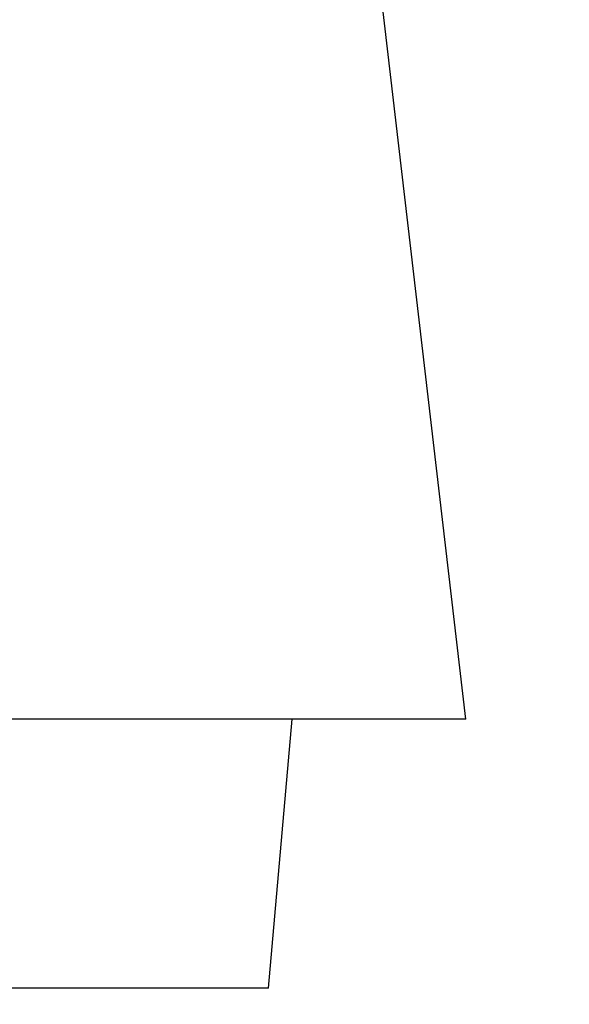
# Model space of a CAD drawing. Units: millimetres. Extents: x 36660 to 40803, y 38062 to 40999.
# Drawn here: x 37832 to 37844, y 38604 to 38626 of the extents above; entities that cross this region are included whole.
import ezdxf

# ---------------------------------------------------------------- set-up
doc = ezdxf.new("R2010")
doc.units = ezdxf.units.MM
doc.header["$LTSCALE"] = 5
doc.layers.add('Net Dim', color=5, linetype='Continuous', lineweight=18)
doc.layers.add('Net Thay', color=250, linetype='Continuous', lineweight=25)
doc.styles.add('NDC_STD', font='arial.ttf')
doc.dimstyles.new('NDC_11 (in-mm)', dxfattribs={"dimscale": 8, "dimtxt": 2.5, "dimasz": 2.5, "dimexe": 2, "dimexo": 1, "dimgap": 0.5, "dimtad": 0, "dimlfac": 0.03937, "dimzin": 9, "dimdsep": 46, "dimtxsty": 'NDC_STD', "dimcen": 0, "dimclrt": 256, "dimadec": 0, "dimazin": 0, "dimtfac": 1, "dimtmove": 0, "dimatfit": 3, "dimfxl": 0.18, "dimfrac": 2, "dimtolj": 1, "dimtzin": 0, "dimarcsym": 0})

# ---------------------------------------------------------------- blocks, each defined once
blk = doc.blocks.new('*D29')
at = {"layer": 'Defpoints', "color": 0, "transparency": 16777216}
for p in [(36956.87, 38610.492), (37841.875, 38610.492), (37841.875, 38557.36)]:
    blk.add_point(p, dxfattribs=at)
at = {"layer": 'Net Dim', "color": 0, "lineweight": -2, "transparency": 16777216}
for p, q in [((36956.87, 38602.492), (36956.87, 38541.36)), ((37841.875, 38602.492), (37841.875, 38541.36)), ((36976.87, 38557.36), (37342.882, 38557.36)), ((37821.875, 38557.36), (37455.862, 38557.36))]:
    blk.add_line(p, q, dxfattribs=at)
at = {"layer": 'Net Dim', "color": 0, "transparency": 16777216}
for points in [[(36976.87, 38560.693), (36976.87, 38554.027), (36956.87, 38557.36)], [(37821.875, 38560.693), (37821.875, 38554.027), (37841.875, 38557.36)]]:
    blk.add_solid(points, dxfattribs=at)
at = {"layer": 'Net Dim', "transparency": 16777216, "char_height": 20, "attachment_point": 5, "style": 'NDC_STD'}
for s, insert in [('\\A1;34.84"', (37399.372, 38571.578)), ('\\A1;[885mm]', (37399.372, 38540.543))]:
    blk.add_mtext(s, dxfattribs=dict(at, insert=insert))
blk = doc.blocks.new('A$C2f67b70c')
at = {"layer": 'Net Thay'}
for p, q in [((26.746, -5.6), (-13.85, 341.766)), ((26.746, -5.6), (0, -5.6)), ((22.348, -11.6), (22.873, -5.6)), ((22.348, -11.6), (4.398, -11.6))]:
    blk.add_line(p, q, dxfattribs=at)
blk = doc.blocks.new('*D23')
at = {"layer": 'Defpoints', "color": 0, "transparency": 16777216}
for p in [(37874.46, 38966.411), (37801.279, 38957.858), (37841.875, 38610.492)]:
    blk.add_point(p, dxfattribs=at)
at = {"layer": 'Net Dim', "color": 0, "lineweight": -2, "transparency": 16777216}
for p, q in [((37809.225, 38958.787), (37890.352, 38968.268)), ((37876.782, 38946.546), (37888.201, 38848.836)), ((37912.735, 38638.909), (37901.315, 38736.62)), ((37849.82, 38611.421), (37930.948, 38620.902))]:
    blk.add_line(p, q, dxfattribs=at)
at = {"layer": 'Net Dim', "color": 0, "transparency": 16777216}
for points in [[(37880.093, 38946.933), (37873.471, 38946.159), (37874.46, 38966.411)], [(37916.045, 38639.296), (37909.424, 38638.522), (37915.056, 38619.045)]]:
    blk.add_solid(points, dxfattribs=at)
at = {"layer": 'Net Dim', "transparency": 16777216, "char_height": 20, "attachment_point": 5, "rotation": 276.6657, "style": 'NDC_STD'}
for s, insert in [('\\A1;[350mm]', (37878.055, 38790.776)), ('\\A1;13.77"', (37908.88, 38794.378))]:
    blk.add_mtext(s, dxfattribs=dict(at, insert=insert))

msp = doc.modelspace()

# ---------------------------------------------------------------- block references
at = {"layer": 'Net Dim'}
msp.add_blockref('A$C2f67b70c', (37815.129, 38616.092), dxfattribs=at)

# ---------------------------------------------------------------- dimensions: what is measured, and where the dimension line sits
dim = msp.add_aligned_dim(p1=(37841.875, 38610.492), p2=(37801.279, 38957.858), distance=-73.68, dimstyle='NDC_11 (in-mm)', override={"dimpost": '"\\X'}, dxfattribs=at)
dim.commit()
dim.dimension.update_dxf_attribs({"geometry": '*D23', "text_midpoint": (37894.758, 38792.728)})
dim = msp.add_linear_dim(base=(37841.875, 38557.36), p1=(36956.87, 38610.492), p2=(37841.875, 38610.492), dimstyle='NDC_11 (in-mm)', override={"dimpost": '"\\X'}, dxfattribs=at)
dim.commit()
dim.dimension.update_dxf_attribs({"geometry": '*D29', "text_midpoint": (37399.372, 38557.36)})

doc.saveas('drawing.dxf')
